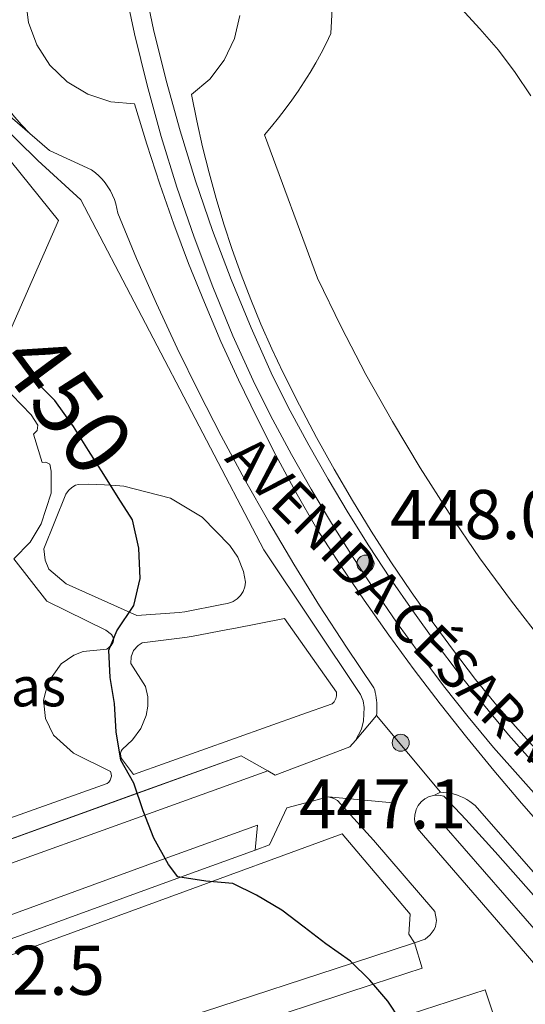
# Model space of a CAD drawing. Units: metres. Extents: x 371492 to 374142, y 3148493 to 3151144.
# Drawn here: x 372208 to 372285, y 3150049 to 3150199 of the extents above; entities that cross this region are included whole.
import ezdxf
from ezdxf.enums import TextEntityAlignment as Align

# ---------------------------------------------------------------- set-up
doc = ezdxf.new("R2010")
doc.units = ezdxf.units.M
doc.linetypes.add('DGN4', pattern=[83.19030400000001, 41.59515200000001, -20.797576, 0, -20.797576])
doc.linetypes.add('DGN5', pattern=[31.196364, 10.398788, -20.797576])
for name, color, linetype, lineweight in [('5010', 32, 'Continuous', 30), ('5011', 40, 'Continuous', 0), ('5020', 253, 'Continuous', 0), ('5025', 253, 'Continuous', 0), ('5225', 7, 'Continuous', 13), ('5347', 253, 'Continuous', 13), ('5490', 1, 'Continuous', 13), ('5492', 1, 'Continuous', 13), ('5510', 253, 'Continuous', 0), ('5535', 253, 'DGN5', 0), ('5595', 253, 'DGN4', 0), ('5640', 253, 'Continuous', 0), ('5675', 253, 'Continuous', 0), ('5680', 253, 'Continuous', 13)]:
    doc.layers.add(name, color=color, linetype=linetype, lineweight=lineweight)
doc.layers.add('5016', color=7, linetype='Continuous', lineweight=0, true_color=0x804617)
doc.styles.add('Styledgn100', font='dgn100.shx')
doc.styles.add('Styledgn101', font='dgn101.shx')
doc.styles.add('Styledgn104', font='dgn104.shx')

# ---------------------------------------------------------------- blocks, each defined once
blk = doc.blocks.new('5PATER395')
at = {"layer": '5020', "linetype": 'Continuous', "true_color": 0x000000}
h = blk.add_hatch(color=18, dxfattribs=at)
edge = h.paths.add_edge_path()
edge.add_arc((4.097819328308105e-05, 0.0002872524783015251), 1.299997788966626, 0, 360)
at = {"layer": '5020', "color": 18, "linetype": 'Continuous', "lineweight": 0, "true_color": 0x000000}
blk.add_circle((4.097819328308105e-05, 0.0002872524783015251), 1.299997788966626, dxfattribs=at)
blk = doc.blocks.new('5PATER2183')
at = {"layer": '5020', "linetype": 'Continuous', "true_color": 0x000000}
h = blk.add_hatch(color=18, dxfattribs=at)
edge = h.paths.add_edge_path()
edge.add_arc((4.097819328308105e-05, 0.0002872524783015251), 1.299997788966626, 0, 360)
at = {"layer": '5020', "color": 18, "linetype": 'Continuous', "lineweight": 0, "true_color": 0x000000}
blk.add_circle((4.097819328308105e-05, 0.0002872524783015251), 1.299997788966626, dxfattribs=at)

msp = doc.modelspace()

# ---------------------------------------------------------------- linework, layer by layer
at = {"layer": '5010', "linetype": 'Continuous', "lineweight": 30, "elevation": 450}
msp.add_lwpolyline([(372265.939, 3150046.582), (372264.044, 3150049.409), (372261.299, 3150052.613), (372258.365, 3150055.532), (372254.583, 3150058.167), (372251.273, 3150060.708), (372247.868, 3150063.343), (372243.992, 3150065.6), (372240.4, 3150067.385), (372236.245, 3150067.753), (372231.996, 3150068.404), (372230.575, 3150070.288), (372228.3, 3150074.342), (372226.685, 3150078.492), (372225.259, 3150082.737), (372223.268, 3150086.226), (372222.597, 3150090.567), (372222.304, 3150094.909), (372221.633, 3150098.872), (372221.435, 3150103.026), (372222.655, 3150105.955), (372225.289, 3150109.832), (372226.224, 3150113.988), (372226.024, 3150118.613), (372225.07, 3150122.954), (372222.89, 3150126.347), (372220.711, 3150129.835), (372218.342, 3150133.511), (372216.067, 3150137.188), (372213.226, 3150141.146), (372210.387, 3150143.972), (372207.735, 3150147.458)], dxfattribs=at)
at = {"layer": '5011', "linetype": 'Continuous', "lineweight": 0, "extrusion": (1.085672595886597e-07, -1.357090744858247e-08, 0.9999999999999941), "elevation": 429.9976893339156}
msp.add_lwpolyline([(372466.7319533139, 3150000.000005835), (372465.0069533138, 3150002.472005835), (372461.8839533139, 3150005.674005835), (372458.1949533139, 3150008.592005835), (372454.7899533138, 3150011.228005835), (372451.1039533138, 3150013.107005835), (372446.6629533138, 3150014.890005835), (372442.0349533139, 3150015.729005835), (372437.7849533139, 3150016.285005835), (372433.4419533138, 3150016.558005835), (372429.3829533139, 3150016.549005835), (372424.9449533139, 3150016.538005835), (372420.8869533138, 3150016.340005835), (372416.1659533139, 3150016.329005835), (372411.9199533138, 3150015.658005835), (372407.7669533138, 3150015.176005835), (372403.5189533139, 3150014.883005835), (372398.9869533139, 3150015.155005835), (372394.4529533138, 3150016.466005835), (372391.0479533139, 3150018.818005835), (372387.9259533139, 3150021.832005835), (372384.6139533138, 3150025.223005835), (372382.6219533139, 3150028.994005835), (372381.3839533139, 3150033.523005835), (372380.6179533139, 3150038.053005835), (372380.6089533138, 3150042.112005835), (372382.0159533139, 3150045.892005835), (372384.2719533138, 3150049.956005835), (372386.8119533139, 3150053.739005835), (372389.4479533139, 3150056.766005835), (372392.5559533138, 3150059.794005835), (372396.4199533138, 3150062.635005835), (372400.1929533139, 3150064.344005835), (372403.3089533139, 3150064.068005835), (372407.6529533138, 3150063.512005835), (372408.8839533139, 3150061.910005835), (372410.5919533139, 3150057.949005835), (372412.5839533139, 3150053.894005835), (372415.2329533139, 3150051.823005835), (372418.6329533139, 3150051.170005835), (372420.3289533139, 3150052.402005835), (372423.5329533138, 3150055.147005835), (372427.3029533139, 3150057.799005835), (372430.8849533139, 3150059.790005835), (372434.2779533138, 3150062.253005835), (372437.8609533139, 3150064.149005835), (372440.4019533138, 3150067.365005835), (372439.7379533139, 3150069.063005835), (372437.5569533139, 3150072.928005835), (372435.2839533138, 3150076.227005835), (372433.3869533138, 3150079.999005835), (372432.0559533138, 3150083.867005835), (372430.1589533138, 3150087.544005835), (372428.5449533138, 3150091.222005835), (372427.2139533139, 3150095.278005835), (372426.2599533139, 3150099.713005835), (372426.3439533138, 3150104.056005835), (372426.4669533139, 3150107.059005835), (372426.9349533138, 3150109.553005835), (372428.7959533139, 3150114.354005835), (372430.1949533139, 3150119.434005835), (372430.8549533138, 3150124.516005835), (372431.8849533139, 3150129.782005835), (372432.2669533138, 3150134.956005835), (372432.4649533139, 3150140.132005835), (372432.6639533138, 3150145.400005835), (372432.1219533139, 3150150.484005835), (372431.4879533139, 3150155.662005835), (372430.6689533138, 3150160.747005835), (372429.7569533138, 3150165.741005835), (372428.7539533139, 3150171.011005835), (372427.2879533138, 3150176.006005835), (372426.5609533138, 3150181.091005835), (372425.4649533139, 3150186.085005835), (372424.1839533139, 3150191.264005835), (372422.4399533138, 3150195.982005835), (372420.2329533139, 3150200.517005835), (372417.5639533139, 3150204.775005835), (372414.1529533138, 3150208.481005835), (372410.5579533139, 3150212.094005835), (372406.2209533139, 3150214.878005835), (372401.2429533139, 3150218.983005835), (372397.5549533138, 3150221.806005835), (372393.5839533139, 3150224.440005835), (372389.8959533139, 3150227.075005835), (372386.4909533138, 3150229.427005835), (372382.8969533138, 3150232.345005835), (372379.5869533138, 3150234.886005835), (372376.6529533138, 3150237.900005835), (372373.7189533138, 3150241.009005835), (372371.0679533139, 3150244.212005835), (372367.2869533139, 3150246.469005835), (372363.8809533138, 3150249.388005835), (372360.3819533138, 3150252.212005835), (372357.2589533139, 3150255.036005835), (372354.1369533138, 3150257.956005835), (372351.0149533139, 3150260.780005835), (372349.6859533138, 3150263.798005835), (372349.2989533138, 3150267.951005835), (372349.3829533139, 3150272.200005835), (372348.3349533139, 3150276.351005835), (372346.4379533139, 3150280.217005835), (372344.8229533139, 3150284.178005835), (372343.5869533138, 3150288.141005835), (372342.4429533139, 3150292.575005835), (372341.7719533138, 3150297.105005835), (372341.8549533138, 3150301.731005835), (372341.3739533139, 3150305.884005835), (372339.6649533138, 3150309.845005835), (372338.7109533139, 3150313.996005835), (372336.6249533138, 3150317.768005835), (372333.6929533139, 3150320.310005835), (372329.5329533138, 3150322.754005835), (372325.1849533138, 3150324.915005835), (372320.9329533139, 3150326.510005835), (372317.2469533139, 3150328.295005835), (372313.8429533138, 3150330.553005835), (372309.8709533138, 3150333.376005835), (372306.2779533138, 3150336.105005835), (372302.5889533139, 3150339.023005835), (372299.3729533139, 3150341.659005835), (372296.0619533139, 3150344.483005835), (372292.5619533139, 3150347.401005835), (372289.1579533138, 3150349.659005835), (372286.5069533138, 3150352.768005835), (372284.4219533139, 3150356.445005835), (372284.2239533138, 3150360.032005835), (372284.4979533139, 3150364.092005835), (372282.8869533138, 3150366.826005835), (372280.2359533139, 3150369.935005835), (372276.9259533139, 3150372.476005835), (372273.4279533139, 3150374.545005835), (372269.5529533139, 3150376.141005835), (372265.6799533138, 3150377.548005835), (372261.3319533138, 3150379.426005835), (372256.9869533139, 3150380.548005835), (372255.3779533139, 3150382.527005835), (372253.3049533138, 3150385.160005835), (372252.1379533139, 3150386.502005835), (372252.7369533139, 3150387.397005835), (372256.9689533138, 3150388.276005835), (372261.9779533138, 3150388.301005835), (372272.1709533139, 3150387.004005835), (372276.7949533138, 3150387.770005835), (372281.3219533138, 3150389.669005835), (372285.6599533139, 3150391.661005835), (372289.1479533138, 3150393.747005835), (372289.4359533138, 3150393.892005835)], dxfattribs=at)
at = {"layer": '5011', "linetype": 'Continuous', "lineweight": 0, "extrusion": (0, -8.910241788321169e-09, 1), "elevation": 439.9719327311584}
msp.add_lwpolyline([(372377.894, 3150000.80900392), (372378.533, 3150002.743003921), (372377.302, 3150004.251003921), (372374.933, 3150008.021003921), (372372.469, 3150011.981003921), (372370.573, 3150015.658003921), (372368.393, 3150019.052003921), (372365.648, 3150022.34900392), (372363.091, 3150025.55300392), (372360.817, 3150029.041003921), (372358.354, 3150032.62200392), (372355.608, 3150036.203003921), (372353.334, 3150039.691003921), (372351.154, 3150043.17900392), (372348.408, 3150046.66500392), (372345.474, 3150049.774003921), (372342.257, 3150053.16500392), (372339.322, 3150056.368003921), (372336.671, 3150059.760003921), (372334.019, 3150063.62400392), (372332.499, 3150067.49100392), (372332.87, 3150070.419003921), (372334.182, 3150074.387003921), (372336.534, 3150077.88600392), (372338.508, 3150081.478003921), (372340.387, 3150085.070003921), (372341.983, 3150089.13300392), (372342.068, 3150093.192003921), (372342.624, 3150097.25300392), (372344.601, 3150099.90100392), (372347.993, 3150102.74100392), (372351.006, 3150105.86400392), (372352.225, 3150109.36000392), (372352.686, 3150113.987003921), (372352.77, 3150118.424003921), (372352.854, 3150122.76700392), (372353.505, 3150127.206003921), (372353.494, 3150131.643003921), (372353.013, 3150135.70100392), (372351.304, 3150139.75600392), (372349.595, 3150143.623003921), (372348.359, 3150147.58500392), (372349.012, 3150150.79600392), (372349.946, 3150154.85800392), (372349.558, 3150159.38900392), (372348.604, 3150163.44600392), (372347.934, 3150167.598003921), (372347.452, 3150171.751003921), (372345.554, 3150175.80600392), (372343.658, 3150179.38900392), (372340.817, 3150182.970003921), (372337.789, 3150186.078003921), (372334.573, 3150188.808003921), (372330.79, 3150191.53700392), (372327.101, 3150194.36000392), (372323.508, 3150196.995003921), (372319.82, 3150199.441003921), (372316.131, 3150202.359003921), (372312.632, 3150205.183003921), (372309.603, 3150208.48000392), (372306.574, 3150211.871003921), (372303.261, 3150215.45100392), (372300.232, 3150219.126003921), (372297.579, 3150222.80100392), (372295.116, 3150226.572003921), (372293.125, 3150230.15400392), (372291.51, 3150234.493003921), (372291.405, 3150239.11900392), (372292.433, 3150243.370003921), (372294.122, 3150247.62200392), (372295.906, 3150251.780003921), (372296.935, 3150255.74700392), (372297.491, 3150260.280003921), (372296.349, 3150264.05400392), (372293.888, 3150266.691003921), (372290.483, 3150269.42100392), (372288.21, 3150272.720003921), (372288.393, 3150274.98600392), (372289.045, 3150279.047003921), (372290.262, 3150283.109003921), (372290.914, 3150287.07600392), (372290.149, 3150291.03900392), (372288.064, 3150294.527003921), (372285.884, 3150298.015003921), (372285.782, 3150301.22500392), (372286.528, 3150305.38000392), (372287.651, 3150309.348003921), (372288.019, 3150313.692003921), (372288.387, 3150317.75200392), (372287.527, 3150321.998003921), (372285.725, 3150325.581003921), (372283.074, 3150328.69000392), (372279.952, 3150331.70400392), (372277.678, 3150335.09700392), (372275.215, 3150338.67900392), (372272.659, 3150341.788003921), (372269.535, 3150345.368003921), (372267.261, 3150348.762003921), (372264.986, 3150352.532003921), (372261.945, 3150361.305003921), (372249.844, 3150368.45100392), (372245.781, 3150369.85800392), (372242.095, 3150371.54800392), (372238.408, 3150373.61700392), (372234.628, 3150375.40100392), (372230.378, 3150376.14700392), (372226.411, 3150376.89200392), (372222.35, 3150377.638003921), (372218.195, 3150378.00600392), (372213.757, 3150378.65600392), (372212.06, 3150378.86900392)], dxfattribs=at)
at = {"layer": '5011', "linetype": 'Continuous', "lineweight": 0}
msp.add_polyline3d([(372285.863, 3150187.655, 445), (372283.494, 3150191.237, 445), (372280.937, 3150194.629, 445), (372278.098, 3150197.927, 445), (372275.258, 3150201.035, 445)], dxfattribs=at)
at = {"layer": '5225', "linetype": 'Continuous', "lineweight": 13}
msp.add_polyline3d([(372206.925, 3150116.959, 465.477), (372209.418, 3150119.517, 465.477), (372211.13, 3150122.302, 465.477), (372212.635, 3150127.008, 465.477), (372212.67, 3150130.353, 465.477), (372212.45, 3150131.451, 465.477), (372211.83, 3150131.747, 465.477), (372211.259, 3150131.677, 465.477), (372209.931, 3150135.991, 465.477), (372210.489, 3150136.589, 465.477), (372210.592, 3150137.401, 465.477), (372209.617, 3150138.983, 465.477), (372206.632, 3150141.993, 465.477), (372202.71, 3150144.159, 465.482), (372201.632, 3150144.562, 465.488), (372197.695, 3150145.368, 465.516), (372194.564, 3150145.282, 465.54), (372191.51, 3150144.584, 465.568), (372187.918, 3150142.833, 465.601)], dxfattribs=at)
at = {"layer": '5347', "linetype": 'Continuous', "lineweight": 13}
for points in [[(372203.83, 3150146.329, 451.388), (372204.394, 3150147.42, 451.388), (372213.791, 3150168.614, 450.378), (372205.137, 3150179.354, 450.345), (372203.683, 3150180.43, 450.399), (372203.112, 3150180.567, 450.454), (372202.719, 3150180.574, 450.509), (372201.954, 3150180.355, 450.586), (372196.135, 3150169.323, 452.451), (372194.82, 3150165.591, 453.35), (372194.395, 3150161.024, 454.118), (372195.327, 3150155.939000001, 454.309), (372197.019, 3150152.033, 454.458), (372197.807, 3150150.941, 454.452), (372201.23, 3150146.52, 453.129), (372202.338, 3150146.338, 453.129), (372203.83, 3150146.329, 451.388)], [(372230.883, 3150126.228, 450.615), (372223.757, 3150128.06, 451.455), (372222.503, 3150128.169, 451.588), (372220.804, 3150128.267, 451.81), (372219.606, 3150128.321, 451.979), (372218.315, 3150128.38, 452.16), (372216.841, 3150128.343, 452.467), (372216.383, 3150128.21, 452.494), (372215.785, 3150127.885, 452.527), (372215.282, 3150127.428, 452.558), (372214.904, 3150126.864, 452.559), (372211.538, 3150118.522, 452.857), (372211.752, 3150116.759, 452.838), (372212.29, 3150115.38, 452.814), (372214.944, 3150113.151, 452.41), (372225.719, 3150108.299, 451.961), (372232.181, 3150108.794, 451.014), (372233.055, 3150108.893, 450.86), (372238.689, 3150110.003, 449.976), (372239.503, 3150110.176, 449.852), (372240.091, 3150110.302, 449.762), (372240.43, 3150110.45, 449.762), (372241.05, 3150110.852, 449.762), (372241.57, 3150111.377, 449.762), (372241.965, 3150112.002, 449.762), (372242.217, 3150112.697, 449.762), (372242.316, 3150113.43, 449.762), (372242.036, 3150115.059, 449.762), (372241.162, 3150117.228, 449.82), (372239.908, 3150119.011, 449.889), (372235.709, 3150123.339, 450.167), (372230.883, 3150126.228, 450.615)], [(372221.215, 3150082.683, 451.859), (372221.444, 3150082.878, 451.865), (372221.647, 3150083.154, 451.856), (372221.782, 3150083.468, 451.834), (372221.842, 3150083.805, 451.8), (372221.823, 3150084.147, 451.754), (372221.727, 3150084.476, 451.7), (372216.083, 3150087.303, 451.623), (372213.026, 3150090.055, 451.593), (372211.761, 3150092.585, 451.593), (372211.467, 3150095.399, 451.593), (372212.179, 3150098.137, 451.593), (372214.186, 3150100.921, 451.593), (372216.086, 3150102.258, 451.593), (372217.534, 3150102.816, 451.593), (372221.161, 3150103.202, 451.593), (372221.823, 3150103.735, 451.593), (372222.094, 3150104.236, 451.593), (372222.194, 3150104.796, 451.593), (372221.84, 3150105.432, 451.721), (372220.977, 3150106.089, 451.806), (372211.984, 3150110.528, 452.361), (372206.925, 3150116.959, 452.703)], [(372225.215, 3150084.063, 451.383), (372223.384, 3150086.499, 451.442), (372223.275, 3150086.805, 451.445), (372223.255, 3150087.281, 451.473), (372223.336, 3150087.591, 451.507), (372223.486, 3150087.873, 451.552), (372225.09, 3150089.331, 451.468), (372226.336, 3150091.078, 451.468), (372227.133, 3150093.073, 451.468), (372227.389, 3150094.484, 451.468), (372227.418, 3150095.912, 451.468), (372227.069, 3150097.48, 451.468), (372224.796, 3150101.007, 451.468), (372224.849, 3150102.01, 451.468), (372225.236, 3150102.965, 451.468), (372225.914, 3150103.743, 451.468), (372226.564, 3150104.161, 451.468), (372233.035, 3150104.949, 450.872), (372234.054, 3150105.136, 450.763), (372239.613, 3150106.174, 450.195), (372240.523, 3150106.355, 450.12), (372248.263, 3150107.886, 449.482), (372256.193, 3150096.636, 449.439), (372256.226, 3150096.059, 449.461), (372256.137, 3150095.664, 449.494), (372255.843, 3150095.133, 449.566), (372255.552, 3150094.845, 449.626), (372250.941, 3150093.197, 449.641), (372225.215, 3150084.063, 451.383)], [(372288.102, 3150058.506, 448.61), (372272.596, 3150076.315, 447.864)]]:
    msp.add_polyline3d(points, dxfattribs=at)
at = {"layer": '5490', "linetype": 'Continuous', "lineweight": 13}
for points in [[(372208.737, 3150202.534, 449.672), (372209.195, 3150198.891, 449.612), (372210.458, 3150195.443, 449.515), (372212.46, 3150192.366, 449.387), (372215.1, 3150189.815, 449.233), (372218.245, 3150187.92, 449.061), (372221.734, 3150186.777, 448.881), (372225.391, 3150186.445, 448.702), (372227.245, 3150180.283, 448.6), (372229.237, 3150174.164, 448.51), (372231.367, 3150168.092, 448.43), (372233.633, 3150162.069, 448.362), (372236.035, 3150156.098, 448.304), (372238.57, 3150150.184, 448.258), (372241.238, 3150144.328, 448.222), (372244.038, 3150138.534, 448.198), (372246.967, 3150132.804, 448.185), (372250.025, 3150127.142, 448.182), (372253.209, 3150121.55, 448.191), (372256.783, 3150116.072, 448.106), (372260.455, 3150110.659, 447.998), (372264.223, 3150105.313, 447.865), (372268.087, 3150100.036, 447.709), (372272.044, 3150094.828, 447.53), (372276.095, 3150089.693, 447.327), (372280.237, 3150084.63, 447.1), (372284.468, 3150079.643, 446.85), (372288.789, 3150074.733, 446.576)], [(372200.447, 3150200.805, 449.655), (372200.67, 3150198.875, 449.337), (372201.018, 3150196.963, 449.075), (372201.491, 3150195.079, 448.868), (372202.087, 3150193.229, 448.719), (372202.802, 3150191.422, 448.628), (372203.634, 3150189.666, 448.594), (372204.58, 3150187.969, 448.619), (372205.634, 3150186.337, 448.702), (372206.793, 3150184.777, 448.843), (372208.052, 3150183.297, 449.041), (372209.405, 3150181.903, 449.295)], [(372310.26, 3150061.486, 445), (372280.926, 3150094.249, 447.279), (372277.457, 3150098.564000001, 447.462), (372274.081, 3150102.952, 447.622), (372270.798, 3150107.41, 447.761), (372267.611, 3150111.937, 447.877), (372264.52, 3150116.53, 447.97), (372261.527, 3150121.187, 448.042), (372258.633, 3150125.907, 448.091), (372255.84, 3150130.687, 448.117), (372253.149, 3150135.526, 448.121), (372250.56, 3150140.42, 448.103), (372248.076, 3150145.368, 448.062), (372246.335, 3150149.059, 448.13), (372244.685, 3150152.792, 448.2), (372243.128, 3150156.564000001, 448.27), (372241.663, 3150160.373, 448.34), (372240.291, 3150164.217, 448.411), (372239.015, 3150168.093, 448.482), (372237.834, 3150172, 448.554), (372236.749, 3150175.934, 448.626), (372235.761, 3150179.894, 448.698), (372234.87, 3150183.876, 448.771), (372234.077, 3150187.88, 448.844), (372236.851, 3150190.233, 448.809), (372239.068, 3150193.118, 448.792), (372240.627, 3150196.404, 448.794), (372241.459, 3150199.946, 448.816)], [(372174.454, 3150061.902, 454.098), (372177.133, 3150059.913, 454.119), (372226.944, 3150077.825, 450), (372245.724, 3150084.578, 449.193)], [(372243.816, 3150072.495, 449.543), (372244.161, 3150076.321, 449.478), (372230.067, 3150071.192, 450), (372180.113, 3150053.017, 454.07), (372179.242, 3150049.737, 454.121)], [(372179.703, 3150034.589, 456.319), (372180.832, 3150030.634, 456.34), (372206.289, 3150036.71, 455), (372238.954, 3150044.506, 452.838), (372261.812, 3150052.013, 450), (372269.301, 3150054.473, 450.126), (372268.138, 3150058.313, 449.863)], [(372280.205, 3150047.352, 449.478), (372278.915, 3150051.165, 449.499), (372265.725, 3150046.9, 450), (372235.716, 3150037.198, 453.449), (372206.755, 3150030.401, 455), (372181.833, 3150024.553, 456.566), (372182.626, 3150020.44, 456.579)]]:
    msp.add_polyline3d(points, dxfattribs=at)
at = {"layer": '5492', "linetype": 'Continuous', "lineweight": 13}
for points in [[(372255.528, 3150200.947, 448.534), (372255.372, 3150197.194, 448.581), (372254.632, 3150195.676, 448.626), (372253.853, 3150194.177, 448.666), (372253.036, 3150192.699, 448.7), (372252.181, 3150191.242, 448.729), (372251.29, 3150189.808, 448.752), (372250.361, 3150188.396, 448.77), (372249.397, 3150187.009, 448.782), (372248.398, 3150185.647, 448.789), (372247.364, 3150184.311, 448.791), (372246.297, 3150183.003, 448.786), (372245.196, 3150181.721, 448.777), (372253.315, 3150159.826, 448.385), (372256.906, 3150152.416, 448.293), (372260.715, 3150145.115, 448.185), (372264.74, 3150137.931, 448.062), (372268.977, 3150130.87, 447.923), (372273.422, 3150123.939000001, 447.769), (372278.072, 3150117.143, 447.599), (372282.921, 3150110.488, 447.414), (372287.967, 3150103.98, 447.214)], [(372188.252, 3150188.41, 450.824), (372193.319, 3150190.764, 450.237), (372194.223, 3150191.048, 450.03), (372195.151, 3150191.245, 449.848), (372196.093, 3150191.354, 449.693), (372197.041, 3150191.374, 449.568), (372197.987, 3150191.305, 449.472), (372198.922, 3150191.147, 449.407), (372199.838, 3150190.902, 449.373), (372200.727, 3150190.571, 449.371), (372201.581, 3150190.159, 449.4), (372202.392, 3150189.668, 449.461), (372203.154, 3150189.103, 449.552), (372203.712, 3150186.795, 449.552), (372209.405, 3150181.903, 449.295)], [(372209.405, 3150181.903, 449.295), (372212.376, 3150179.35, 449.161), (372218.826, 3150176.364, 448.966), (372219.399, 3150175.925, 448.928), (372219.938, 3150175.445, 448.899), (372220.44, 3150174.926, 448.879), (372220.901, 3150174.37, 448.869), (372221.319, 3150173.782, 448.869), (372221.692, 3150173.164, 448.878), (372222.018, 3150172.52, 448.897), (372222.295, 3150171.854, 448.925), (372222.521, 3150171.168, 448.962), (372222.695, 3150170.468, 449.008), (372222.817, 3150169.756, 449.063), (372225.698, 3150162.831, 448.98), (372228.718, 3150155.965, 448.892), (372231.876, 3150149.161, 448.8), (372235.171, 3150142.422, 448.702), (372238.6, 3150135.751, 448.6), (372242.164, 3150129.15, 448.493), (372245.859, 3150122.623, 448.381), (372249.686, 3150116.172, 448.265), (372253.642, 3150109.798, 448.145), (372257.725, 3150103.506, 448.019), (372261.934, 3150097.298, 447.89), (372262.044, 3150096.921, 447.869), (372262.139, 3150096.54, 447.851), (372262.218, 3150096.155, 447.835), (372262.283, 3150095.768, 447.821), (372262.332, 3150095.378, 447.81), (372262.366, 3150094.987, 447.801), (372262.385, 3150094.595, 447.795), (372262.389, 3150094.203, 447.79), (372262.377, 3150093.81, 447.789), (372262.35, 3150093.418, 447.789), (372262.307, 3150093.028, 447.792)], [(372259.113, 3150089.227, 448.153), (372260.018, 3150090.951, 448.143), (372260.314, 3150092.218, 448.141), (372260.449, 3150094.254, 448.14), (372260.268, 3150095.282, 448.14), (372259.885, 3150096.253, 448.14), (372245.124, 3150118.361, 448.551)], [(372262.307, 3150093.028, 447.792), (372272.077, 3150081.335, 447.009)], [(372245.724, 3150084.578, 449.193), (372246.862, 3150083.929, 449.124), (372253.166, 3150086.331, 448.591), (372258.239, 3150088.265, 448.163), (372259.113, 3150089.227, 448.153)], [(372245.724, 3150084.578, 449.193), (372241.637, 3150086.912, 449.444), (372225.785, 3150081.169, 450), (372174.796, 3150062.696, 454.057), (372174.454, 3150061.902, 454.098)], [(372243.816, 3150072.495, 449.543), (372245.987, 3150073.279, 449.37), (372248.616, 3150078.932, 449.092), (372255.011, 3150080.636, 448.457)], [(372255.011, 3150080.636, 448.457), (372255.791, 3150080.402, 448.379), (372256.38, 3150080.06, 448.315), (372261.888, 3150073.99, 448.394), (372271.222, 3150063.102, 449.08), (372271.507, 3150061.738, 449.204), (372271.354, 3150060.817, 449.416), (372271.116, 3150060.375, 449.456), (372270.511, 3150059.578, 449.545), (372269.754, 3150058.923, 449.643), (372268.138, 3150058.313, 449.863)], [(372268.69, 3150079.321, 447.827), (372269.15, 3150079.885, 447.791), (372269.717, 3150080.34, 447.751), (372270.367, 3150080.667, 447.708), (372271.07, 3150080.851, 447.664)], [(372271.07, 3150080.851, 447.664), (372271.797, 3150080.883, 447.621), (372272.58, 3150080.709, 447.653), (372275.966, 3150077.148, 447.353), (372280.422, 3150072.209, 446.983), (372292.545, 3150058.566, 445.965), (372292.919, 3150058.259, 446.04), (372305.117, 3150044.723, 445), (372343.095, 3150002.861, 441.564)], [(372272.077, 3150081.335, 447.009), (372272.606, 3150081.315, 446.977), (372273.133, 3150081.261, 446.952), (372273.655, 3150081.172, 446.932), (372274.17, 3150081.049, 446.919), (372274.676, 3150080.892, 446.912), (372275.17, 3150080.702, 446.912), (372275.651, 3150080.48, 446.919), (372276.116, 3150080.227, 446.932), (372276.564, 3150079.944, 446.952), (372276.992, 3150079.632, 446.977), (372277.398, 3150079.293, 447.009), (372300.077, 3150053.326, 445), (372345.213, 3150001.648, 440.736), (372346.764, 3150000, 440.602)], [(372292.252, 3150048.377, 449.046), (372281.592, 3150060.744, 449.046), (372268.508, 3150075.849, 447.893), (372268.246, 3150076.527, 447.897), (372268.131, 3150077.245, 447.893), (372268.161, 3150077.827, 447.881), (372268.359, 3150078.674, 447.857), (372268.69, 3150079.321, 447.827)], [(372179.242, 3150049.737, 454.121), (372180.091, 3150049.339, 454.069), (372232.391, 3150068.343, 450), (372243.816, 3150072.495, 449.543)], [(372268.138, 3150058.313, 449.863), (372258.673, 3150055.225, 450), (372235.902, 3150047.797, 452.888), (372204.544, 3150040.426, 455), (372179.931, 3150034.642, 456.305)]]:
    msp.add_polyline3d(points, dxfattribs=at)
at = {"layer": '5535', "linetype": 'DGN5', "lineweight": 0}
for points in [[(372259.113, 3150089.227, 448.153), (372262.307, 3150093.028, 447.792)], [(372255.011, 3150080.636, 448.457), (372268.69, 3150079.321, 447.827)], [(372272.077, 3150081.335, 447.009), (372271.07, 3150080.851, 447.664)]]:
    msp.add_polyline3d(points, dxfattribs=at)
at = {"layer": '5595', "linetype": 'Continuous', "lineweight": 0}
for points in [[(372226.622, 3150205.637, 449.03), (372228.288, 3150197.81, 448.884), (372230.189, 3150190.038, 448.739), (372232.324, 3150182.326, 448.706), (372234.691, 3150174.682, 448.578), (372237.288, 3150167.111, 448.456), (372240.112, 3150159.624, 448.334), (372243.16, 3150152.225, 448.215), (372246.43, 3150144.921, 448.101), (372249.149, 3150139.597, 448.125), (372251.984, 3150134.336, 448.135), (372254.932, 3150129.136, 448.128), (372257.995, 3150124.003, 448.103), (372261.168, 3150118.938, 448.04), (372264.451, 3150113.943, 447.95), (372267.843, 3150109.023, 447.838), (372271.341, 3150104.176, 447.7), (372274.944, 3150099.408, 447.538), (372278.651, 3150094.719, 447.35), (372282.461, 3150090.111, 447.105), (372316.658, 3150051.663, 444.632), (372362.615, 3150000, 440.778)], [(372358.058, 3150000, 441.03), (372314.422, 3150049.663, 444.661), (372280.183, 3150088.158, 447.174), (372276.318, 3150092.833, 447.378), (372272.57, 3150097.573, 447.564), (372268.928, 3150102.394, 447.726), (372265.392, 3150107.293, 447.865), (372261.962, 3150112.268, 447.983), (372258.643, 3150117.318, 448.078), (372255.435, 3150122.438, 448.15), (372252.339, 3150127.627, 448.156), (372249.358, 3150132.884, 448.164), (372246.492, 3150138.203, 448.167), (372243.723, 3150143.625, 448.171), (372240.403, 3150151.041, 448.241), (372237.321, 3150158.523, 448.325), (372234.465, 3150166.095, 448.423), (372231.839, 3150173.751, 448.528), (372229.445, 3150181.482, 448.652), (372227.286, 3150189.281, 448.741), (372225.363, 3150197.141, 448.888), (372223.678, 3150205.057, 449.051)]]:
    msp.add_polyline3d(points, dxfattribs=at)
at = {"layer": '5640', "linetype": 'Continuous', "lineweight": 0}
for points in [[(372166.126, 3150078.475, 452.916), (372171.265, 3150065.083, 455.162), (372171.33, 3150064.909, 455.191), (372190.693, 3150071.808, 453.897), (372221.215, 3150082.683, 451.859)], [(372268.138, 3150058.313, 449.562), (372267.236, 3150059.671, 449.009), (372267.455, 3150062.692, 448.825), (372257.08, 3150074.979, 449.194), (372177.796, 3150045.989, 455.273), (372176.867, 3150045.416, 455.294), (372176.78, 3150045.356, 455.295), (372176.703, 3150045.292, 455.321), (372176.514, 3150045.073, 455.389), (372176.42, 3150044.9, 455.424), (372176.339, 3150044.625, 455.465), (372179.931, 3150034.642, 457.174)]]:
    msp.add_polyline3d(points, dxfattribs=at)
at = {"layer": '5680', "linetype": 'Continuous', "lineweight": 13}
for points in [[(372245.124, 3150118.361, 448.551), (372217.161, 3150171.784, 449.157), (372210.616, 3150177.806, 449.273), (372204.267, 3150184.024, 449.548), (372201.911, 3150186.838, 449.624), (372199.489, 3150189.783, 449.547), (372196.02, 3150190.765, 449.818), (372191.537, 3150189.554, 450.349), (372188.252, 3150188.41, 450.824)], [(372245.124, 3150118.361, 448.551), (372259.885, 3150096.253, 448.14), (372260.268, 3150095.282, 448.14), (372260.449, 3150094.254, 448.14), (372260.314, 3150092.218, 448.141), (372260.018, 3150090.951, 448.143), (372259.113, 3150089.227, 448.153), (372258.239, 3150088.265, 448.163), (372253.166, 3150086.331, 448.591), (372246.862, 3150083.929, 449.124), (372245.724, 3150084.578, 449.193), (372241.637, 3150086.912, 449.444), (372174.796, 3150062.696, 454.057)]]:
    msp.add_polyline3d(points, dxfattribs=at)

# ---------------------------------------------------------------- block references
at = {"layer": '5020', "linetype": 'Continuous', "lineweight": 0}
for name, p in [('5PATER2183', (372260.639, 3150116.242, 448.04)), ('5PATER395', (372266.014, 3150088.894, 447.108))]:
    msp.add_blockref(name, p, dxfattribs=at)

# ---------------------------------------------------------------- texts
at = {"layer": '5016', "linetype": 'Continuous', "lineweight": 0, "style": 'Styledgn101'}
msp.add_text('450', height=10, rotation=306.609999649647, dxfattribs=at).set_placement((372215.0827134058, 3150140.836364979, 450), align=Align.MIDDLE_CENTER)
at = {"layer": '5025', "linetype": 'Continuous', "lineweight": 0, "style": 'Styledgn104'}
for s, p in [('448.0', (372264.389, 3150119.992, 448.04)), ('447.1', (372250.5, 3150075.8, 447.108)), ('452.5', (372195.3, 3150050.4, 452.455))]:
    msp.add_text(s, height=7.5, dxfattribs=at).set_placement(p)
at = {"layer": '5510', "linetype": 'Continuous', "lineweight": 0, "style": 'Styledgn100'}
msp.add_text('AVENIDA CÉSAR MANRIQUE', height=6, rotation=314.6699996404371, dxfattribs=at).set_placement((372277.7181676774, 3150097.227022429, 447.431), align=Align.MIDDLE_CENTER)
at = {"layer": '5675', "linetype": 'Continuous', "lineweight": 0, "style": 'Styledgn104'}
msp.add_text('Facultad de Ciencias Económicas', height=6, dxfattribs=at).set_placement((372151.578, 3150097.45, 454.608), align=Align.MIDDLE_CENTER)

doc.saveas('drawing.dxf')
